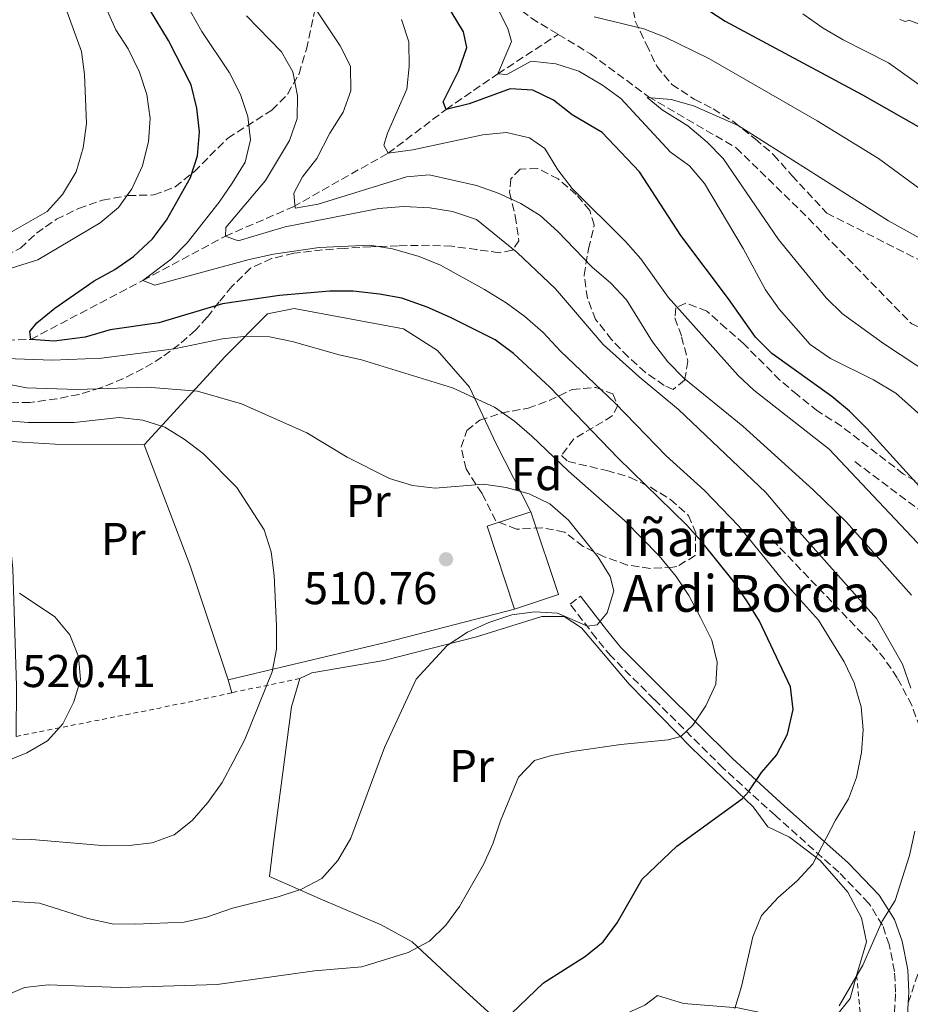
# Model space of a CAD drawing. Units: metres. Extents: x 616811 to 620238, y 4780331 to 4782703.
# Drawn here: x 618133 to 618327, y 4780828 to 4781043 of the extents above; entities that cross this region are included whole.
import ezdxf
from ezdxf.enums import TextEntityAlignment as Align

# ---------------------------------------------------------------- set-up
doc = ezdxf.new("R2010")
doc.units = ezdxf.units.M
doc.header["$MEASUREMENT"] = 0
doc.linetypes.add('DGN Style 2', pattern=[1.7399219301090239, 1.043953158065414, -0.6959687720436097])
doc.linetypes.add('DGN Style 3', pattern=[2.435890702152634, 1.739921930109024, -0.6959687720436097])
for name, color, linetype, lineweight in [('Barranco lineal', 142, 'DGN Style 3', 13), ('Borda', 1, 'Continuous', 13), ('Camino', 7, 'DGN Style 3', 0), ('Cota de punto acotado terreno', 7, 'Continuous', 0), ('Curva de nivel directora', 30, 'Continuous', 30), ('Curva de nivel intermedia', 30, 'Continuous', 0), ('Etiqueta de uso rústico', 92, 'Continuous', 0), ('Etiqueta de zona arbolada', 92, 'Continuous', 0), ('Fuente-manantial-naciente', 7, 'Continuous', 0), ('Línea  de muro-pared o tapia', 1, 'Continuous', 13), ('Línea de cambio de uso (parcela vista)', 92, 'Continuous', 0), ('Margen derecho', 7, 'Continuous', 0), ('Punto acotado terreno (símbolo)', 7, 'Continuous', 0), ('Senda', 7, 'DGN Style 3', 0), ('Tela metálica o alambrada', 7, 'DGN Style 2', 0), ('Texto de Borda', 7, 'Continuous', 0), ('Zona arbolada', 92, 'DGN Style 3', 0)]:
    doc.layers.add(name, color=color, linetype=linetype, lineweight=lineweight)
doc.styles.add('Style-Arial', font='arial.ttf')

# ---------------------------------------------------------------- blocks, each defined once
blk = doc.blocks.new('5PATER')
at = {"layer": 'Fuente-manantial-naciente', "linetype": 'Continuous', "lineweight": 0}
h = blk.add_hatch(color=51, dxfattribs=at)
edge = h.paths.add_edge_path()
edge.add_ellipse((0, 0), major_axis=(-0.1095731443231308, -0.1110710700762829), ratio=0.9994222409660317, start_angle=0, end_angle=360)

msp = doc.modelspace()

# ---------------------------------------------------------------- linework, layer by layer
at = {"layer": 'Barranco lineal', "color": 142, "linetype": 'DGN Style 3', "lineweight": 13}
for points in [[(618038.6699999999, 4781242.77, 488.8300000000018), (618046.2999999998, 4781230.960000001, 487.1300000000047), (618060.2999999998, 4781210.210000001, 485), (618071.5999999996, 4781195.76, 482.7100000000065), (618079.1799999997, 4781183.640000001, 480.6999999999971), (618086.0599999996, 4781177.310000001, 480), (618106.1900000004, 4781173.699999999, 478.1399999999995), (618122.6299999999, 4781171.850000001, 476.8500000000058), (618138.2699999996, 4781163.680000001, 476.5599999999977), (618155.3399999999, 4781147.289999999, 475.4100000000035), (618168.8399999999, 4781126.779999999, 475), (618188.9500000002, 4781095.890000001, 473.2799999999989), (618202.0300000003, 4781084.230000001, 472.8500000000058), (618216.7699999996, 4781069.390000001, 471.4199999999983), (618230.8300000001, 4781054.25, 470), (618244.4600000001, 4781043.630000001, 467.7100000000065), (618250.3200000003, 4781040.100000001, 467.1199999999953)], [(618090.6299999999, 4780982.16, 514), (618095.9900000002, 4780977.91, 512.9900000000052), (618101.4400000004, 4780974.58, 511.9900000000052), (618102.4299999997, 4780974.600000001, 510.9900000000052), (618107.1299999999, 4780974.109999999, 510), (618120.29, 4780973.029999999, 505), (618135.2000000002, 4780973.539999999, 500), (618159.6600000003, 4780986.390000001, 495), (618177.6699999999, 4780996.07, 490), (618192.4500000002, 4781002.470000001, 485), (618213.1799999997, 4781014.180000001, 480), (618225.8399999999, 4781023.710000001, 475), (618237.1299999999, 4781031.5, 470), (618250.3200000003, 4781040.100000001, 467.1199999999953)], [(618250.3200000003, 4781040.100000001, 467.1199999999953), (618257.3399999999, 4781035.869999999, 466.4199999999983), (618269.9699999997, 4781026.539999999, 465), (618289.1200000001, 4781015.350000001, 463.7100000000065), (618304.9100000003, 4780999.960000001, 462.4199999999983), (618327.4699999997, 4780976.91, 460), (618341.9400000004, 4780970.430000001, 458.2799999999989), (618357.4900000002, 4780961.230000001, 457.2799999999989), (618373.9900000002, 4780950.33, 455.5599999999977), (618387.75, 4780942.939999999, 455), (618396.0899999999, 4780933.25, 452.5599999999977), (618405.9000000004, 4780919.369999999, 450), (618413.25, 4780907.600000001, 447.2799999999989), (618419.4600000001, 4780899.42, 445), (618424.0300000003, 4780894.470000001, 442.4199999999983), (618427.1699999999, 4780892.24, 442.1300000000047)]]:
    msp.add_polyline3d(points, dxfattribs=at)
at = {"layer": 'Borda', "color": 23, "linetype": 'Continuous', "lineweight": 0, "extrusion": (0.1075603275371979, 0.0354972824861058, 0.9935646525899522), "elevation": 236718.1120769213, "flags": 128}
msp.add_lwpolyline([(4346309.307386206, -2071937.966108906), (4346328.388654507, -2071937.966108907), (4346328.38712421, -2071948.119162519)], dxfattribs=at)
at = {"layer": 'Borda', "color": 1, "linetype": 'Continuous', "lineweight": 13, "extrusion": (0.1075603275371979, 0.0354972824861058, 0.9935646525899522), "elevation": 236718.1122189104, "flags": 128}
msp.add_lwpolyline([(4346309.315352133, -2071948.122276315), (4346309.307386206, -2071937.966108906), (4346328.388654507, -2071937.966108907), (4346328.38712421, -2071948.119162519), (4346309.315352133, -2071948.122276315)], close=True, dxfattribs=at)
at = {"layer": 'Borda', "color": 23, "linetype": 'Continuous', "lineweight": 0, "extrusion": (0.1075215053002589, 0.03550406414529905, 0.9935686122896259), "elevation": 236726.5351555223, "flags": 128}
msp.add_lwpolyline([(4345985.641303836, -2072665.982483002), (4345966.569531502, -2072665.982483003), (4345966.563223751, -2072655.826314423)], dxfattribs=at)
at = {"layer": 'Camino', "color": 7, "linetype": 'DGN Style 3', "lineweight": 0}
msp.add_polyline3d([(618323.2899999986, 4780819.300000001, 485.5800000000019), (618323.9400000012, 4780831.070000002, 487.6399999999994), (618323.6999999998, 4780835.62, 488.3699999999953), (618322.550000001, 4780841.470000002, 489.2799999999989), (618321.0899999992, 4780845.710000002, 490.0399999999935), (618318.1000000007, 4780850.480000001, 491.0800000000018), (618311.5599999983, 4780857.25, 493.1199999999953), (618297.7100000014, 4780869.640000002, 497.6000000000057), (618286.3299999976, 4780879.970000001, 501.6300000000048), (618271.2699999993, 4780894.980000001, 506.9900000000054), (618261.8299999977, 4780904.4, 508.9900000000052), (618258.589999999, 4780908.340000002, 509.8000000000029), (618252.9099999995, 4780915.770000001, 510.7799999999989), (618255.1999999982, 4780917.52, 510.7799999999989)], dxfattribs=at)
at = {"layer": 'Curva de nivel directora', "color": 30, "linetype": 'Continuous', "lineweight": 30, "flags": 128}
for points, elevation in [([(618297.9500000007, 4780882.850000001), (618300.3800000001, 4780887.430000002), (618301.5899999995, 4780892.78), (618300.9700000002, 4780897.750000001), (618294.2699999993, 4780912.070000002), (618291.5999999981, 4780916.300000001), (618288.4699999989, 4780920.840000001), (618281.6499999993, 4780929.360000002), (618278.2699999998, 4780933.050000002), (618263.379999999, 4780947.630000002), (618248.4599999991, 4780963.15), (618240.5699999989, 4780970.5), (618236.55, 4780973.470000003), (618226.769999999, 4780978.36), (618221.7399999998, 4780980.550000001), (618216.1999999988, 4780982.510000002), (618211.2799999992, 4780983.439999999), (618205.5799999994, 4780984.060000001), (618200.4999999988, 4780984.050000002), (618189.4699999982, 4780983.11), (618177.0599999985, 4780981.32), (618163.1600000003, 4780977.140000001), (618152.5299999998, 4780975.660000001), (618147.0499999991, 4780974.060000001), (618140.3099999999, 4780973.180000001), (618135.2000000003, 4780973.539999999), (618134.9900000002, 4780975.250000002), (618136.5599999992, 4780977.180000001), (618140.4299999984, 4780980.340000001), (618149.0400000005, 4780986.310000001), (618153.5199999998, 4780988.810000001), (618157.6599999995, 4780991.610000002), (618161.8100000002, 4780995.460000002), (618164.8299999998, 4780999.53), (618170.0899999993, 4781008.870000001), (618171.6099999992, 4781013.630000002), (618172.0099999993, 4781018.820000002), (618171.4799999995, 4781024.020000001), (618170.1899999998, 4781029.100000001), (618165.2599999991, 4781038.789999999), (618156.989999999, 4781052.550000001)], 500.0000000000005), ([(618273.7799999993, 4781051.5), (618286.7099999997, 4781043.020000001), (618316.6999999993, 4781026.910000001), (618330.3799999985, 4781019.160000003)], 475), ([(618331.9599999988, 4780938.300000002), (618317.6499999993, 4780954.12), (618313.9099999998, 4780957.890000001), (618310.0400000006, 4780961.060000001), (618296.909999999, 4780970.5), (618293.3499999982, 4780974.010000001), (618287.4999999988, 4780982.380000002), (618277.0699999996, 4780996.190000001), (618268.0799999996, 4781010.109999999), (618259.8799999988, 4781018.660000001), (618253.3799999988, 4781022.539999999), (618249.2999999997, 4781025.78), (618244.78, 4781027.91), (618239.8499999992, 4781028.230000002), (618230.8599999994, 4781024.960000002), (618225.8399999992, 4781023.710000004), (618225.2299999989, 4781025.410000001), (618228.650000001, 4781032.250000001), (618230.3799999988, 4781037.210000001), (618229.6199999988, 4781040.640000002), (618226.9700000001, 4781045.11)], 475), ([(618240.150000001, 4780826.42), (618247.1299999993, 4780833.15), (618256.2399999998, 4780838.95), (618260.1400000001, 4780842.080000003), (618263.1899999991, 4780846.230000001), (618268.6299999994, 4780855.720000001), (618276.2200000001, 4780862.92), (618290.5199999987, 4780873.360000002), (618291.8099999982, 4780874.810000001), (618294.6499999993, 4780879), (618297.9500000007, 4780882.850000001)], 500.0000000000003)]:
    msp.add_lwpolyline(points, dxfattribs=dict(at, elevation=elevation))
at = {"layer": 'Curva de nivel intermedia', "color": 30, "linetype": 'Continuous', "lineweight": 0, "flags": 128}
for points, elevation in [([(618127.1500000014, 4780987.909999999), (618136.7300000014, 4780990.909999999), (618150.3200000012, 4780998.980000001), (618154.3800000004, 4781002.329999999), (618157.2400000015, 4781006.430000001), (618159.5900000005, 4781011.430000001), (618160.9100000015, 4781016.73), (618161.2800000004, 4781021.720000001), (618160.5600000008, 4781027.019999999), (618158.9600000002, 4781031.849999999), (618156.4900000005, 4781036.939999999), (618153.7700000001, 4781041.130000002), (618147.4000000021, 4781055.529999998)], 505.0000000000001), ([(618327.3900000001, 4780917.699999998), (618313.2000000011, 4780933.640000001), (618305.9600000014, 4780940.699999998), (618290.5900000001, 4780954.59), (618277.7100000009, 4780965.079999999), (618274.2100000007, 4780968.66), (618270.8700000013, 4780972.999999999), (618265.2099999996, 4780982.199999998), (618261.7800000008, 4780985.84), (618257.6700000004, 4780989.389999999), (618250.2300000016, 4780997.09), (618246.3800000004, 4781000.569999999), (618242.1400000004, 4781003.23), (618237.2200000007, 4781005.429999999), (618232.5100000012, 4781007.119999998), (618222.1199999999, 4781009.479999999), (618217.2300000014, 4781009.05), (618197.9400000018, 4781003.029999998), (618192.9300000005, 4781002.21), (618192.6199999999, 4781005.449999999), (618194.4900000007, 4781009.039999999), (618197.6199999999, 4781012.999999999), (618200.49, 4781018.569999999), (618203.38, 4781023.100000001), (618205.0400000007, 4781027.820000002), (618204.9500000014, 4781033.179999999), (618202.7499999997, 4781037.640000001), (618191.280000001, 4781054.84)], 485), ([(618128.5900000008, 4780995.599999999), (618138.8000000013, 4781001.460000001), (618142.1200000005, 4781005.189999999), (618145.1, 4781010.140000001), (618146.6399999999, 4781015.34), (618147.3399999996, 4781020.689999999), (618146.9700000008, 4781031.380000002), (618146.3100000013, 4781036.350000001), (618140.7800000015, 4781051.63)], 510), ([(618288.8700000013, 4780827.550000001), (618290.3200000018, 4780832.33), (618292.8000000007, 4780843.159999999), (618294.6600000004, 4780847.8), (618298.3000000014, 4780851.779999998), (618302.4700000001, 4780855.399999999), (618305.8499999996, 4780859.09), (618310.8099999996, 4780868.630000001), (618313.6399999993, 4780873.279999998), (618315.3800000005, 4780877.960000001), (618316.4700000013, 4780883.369999997), (618316.8900000014, 4780888.359999999), (618316.4100000008, 4780893.34), (618314.8700000008, 4780898.58), (618312.7100000017, 4780903.16), (618307.1200000015, 4780912.28), (618299.9100000008, 4780920.3), (618289.7200000006, 4780932.800000001), (618282.2000000015, 4780940.56), (618273.8900000011, 4780948.15), (618262.770000001, 4780959.63), (618250.8399999996, 4780970.970000002), (618247.0300000008, 4780975.02), (618243.0099999999, 4780978.550000001), (618238.9800000021, 4780981.51), (618234.2099999998, 4780984.460000001), (618224.6100000021, 4780989.76), (618219.9699999995, 4780991.62), (618214.1600000003, 4780993.33), (618209.2100000017, 4780994.09), (618198.1600000008, 4780993.58), (618188.1900000019, 4780992.140000001), (618182.87, 4780990.989999999), (618162.3200000019, 4780985.350000001), (618159.6599999999, 4780986.390000001), (618165.8700000015, 4780991.039999999), (618169.3400000005, 4780994.65), (618176.2899999997, 4781003.46), (618179.1799999997, 4781007.65), (618182.0200000006, 4781012.230000001), (618183.1699999995, 4781017.099999999), (618182.5800000017, 4781022.210000001), (618180.9800000013, 4781027.019999999), (618178.5499999993, 4781031.730000001), (618172.5600000013, 4781040.77), (618170.0500000013, 4781045.09)], 495), ([(618331.4900000016, 4780955.09), (618324.0100000005, 4780961.829999999), (618319.14, 4780964.699999999), (618309.7600000012, 4780969.390000001), (618305.2800000019, 4780972.449999998), (618298.5600000008, 4780980.109999998), (618295.5099999999, 4780984.349999999), (618290.6600000015, 4780993.380000001), (618282.2199999993, 4781007.59), (618278.9699999995, 4781011.390000001), (618274.8400000011, 4781014.439999999), (618264.0100000015, 4781026.08), (618260.0000000016, 4781029.05), (618254.7900000014, 4781032.079999999), (618249.76, 4781033.65), (618244.4200000003, 4781034.23), (618239.1299999995, 4781031.350000001), (618237.1300000013, 4781031.5), (618240.0900000005, 4781038.560000001), (618239.3399999996, 4781041.410000001), (618237.0399999997, 4781045.850000001)], 470), ([(618327.2300000014, 4780897.470000001), (618325.4600000011, 4780902.67), (618319.7500000002, 4780912.650000001), (618302.3300000015, 4780932.189999999), (618295.6300000004, 4780940.139999999), (618276.5599999998, 4780958.28), (618268.0100000004, 4780965.380000001), (618260.1300000013, 4780972.449999998), (618249.730000001, 4780984.55), (618241.3800000004, 4780992.480000001), (618232.4599999997, 4780999.689999999), (618227.2600000007, 4781001.42), (618222.3299999998, 4781002.25), (618216.5800000011, 4781002.529999999), (618211.2000000009, 4781002.13), (618190.7600000004, 4780998.089999998), (618180.5000000007, 4780995.04), (618177.670000001, 4780996.07), (618177.8000000007, 4780997.960000001), (618186.4100000005, 4781008.210000002), (618191.640000001, 4781016.929999999), (618193.3700000008, 4781021.720000001), (618193.4100000011, 4781026.720000001), (618192.4200000009, 4781031.970000001), (618189.9300000009, 4781036.31), (618182.3200000002, 4781044.150000001)], 490.0000000000001), ([(618331.0400000003, 4780926.690000001), (618309.4200000014, 4780949.58), (618293.0199999998, 4780962.5), (618289.6, 4780965.67), (618274.2900000011, 4780982.789999999), (618268.3299999998, 4780991.159999999), (618265.0199999996, 4780994.900000001), (618253.3499999997, 4781006.509999998), (618250.2300000016, 4781010.569999999), (618247.3799999995, 4781015.220000001), (618244.0100000012, 4781017.499999999), (618238.9999999999, 4781018.719999999), (618233.85, 4781018.21), (618218.6100000006, 4781014.92), (618213.1800000013, 4781014.180000001), (618212.2800000005, 4781015.939999999), (618213.0300000015, 4781018.539999999), (618217.3099999997, 4781028.140000001), (618217.7600000012, 4781033.119999998), (618217.740000001, 4781038.480000001), (618216.0800000003, 4781043.369999999)], 480.0000000000001), ([(618258.1500000008, 4781043.970000001), (618268.9800000003, 4781041.319999999), (618273.6299999995, 4781039.470000001), (618283.1500000014, 4781034.819999999), (618306.8200000019, 4781021.27), (618320.1700000004, 4781013.029999998), (618329.2499999999, 4781006.41)], 470), ([(618303.7199999995, 4781044.560000001), (618308.1400000007, 4781041.439999999), (618312.4700000002, 4781038.930000001), (618322.4000000012, 4781033.930000001), (618338.9000000014, 4781022.13), (618348.66, 4781016.679999999), (618357.5800000007, 4781010.909999999)], 480.0000000000001), ([(618324.8600000021, 4781043.369999999), (618326.0700000013, 4781042.939999999), (618326.8100000012, 4781043.239999999), (618329.1200000001, 4781042.31)], 485), ([(618339.0599999999, 4780960.970000001), (618321.3200000017, 4780972.679999999), (618312.3200000006, 4780979.13), (618308.7500000009, 4780982.619999999), (618298.3799999997, 4780995.310000001), (618286.3000000007, 4781012.999999999), (618282.8400000007, 4781016.600000001), (618278.5900000016, 4781020.179999999), (618273.0100000004, 4781023.63), (618269.7300000014, 4781026.31), (618274.9300000004, 4781025.869999999), (618279.8600000013, 4781024.539999999), (618289.5799999998, 4781020.199999999), (618322.3499999997, 4780999.390000001), (618350.6400000005, 4780983.800000001)], 465.0000000000001), ([(618237.7100000002, 4780868.499999999), (618241.6799999998, 4780878.019999999), (618245.1100000008, 4780881.66), (618248.8100000002, 4780882.749999999), (618253.8300000003, 4780883.71), (618263.94, 4780885.109999999), (618274.3100000012, 4780886.130000001), (618277.0500000016, 4780886.869999998), (618279.6900000013, 4780889.329999999), (618282.53, 4780893.569999999), (618284.7300000016, 4780898.319999998), (618285.0300000012, 4780903.08), (618283.7999999997, 4780907.930000001), (618281.3900000001, 4780912.869999997), (618278.7800000017, 4780917.630000001), (618276.0200000012, 4780921.8), (618272.350000001, 4780926.33), (618264.8000000005, 4780934.039999999), (618252.5499999997, 4780944.8), (618244.5900000001, 4780952.430000001), (618240.7800000013, 4780955.67), (618236.4400000006, 4780958.749999999), (618227.2600000007, 4780962.96), (618207.3899999999, 4780969.109999999), (618202.5100000005, 4780970.189999999), (618192.24, 4780973.109999998), (618187.2900000013, 4780974.099999999), (618182.2900000011, 4780974.239999999), (618177.0400000006, 4780973.640000001), (618166.5300000008, 4780971.499999999), (618150.6500000021, 4780969.429999999), (618139.920000001, 4780969.009999999), (618129.7599999999, 4780969.38)], 505.0000000000001), ([(618226.1100000017, 4780906.779999999), (618230.4900000005, 4780909.689999999), (618235.2000000001, 4780911.739999999), (618240.2100000014, 4780913.439999999), (618245.1900000013, 4780914.059999999), (618250.1800000002, 4780913.810000001), (618256.7200000006, 4780910.960000001), (618258.8300000004, 4780911.29), (618260.9600000005, 4780913.859999998), (618262.4700000016, 4780918.65), (618261.6600000003, 4780921.779999999), (618259.0000000002, 4780926.02), (618252.5499999997, 4780934.109999998), (618248.5000000016, 4780937.630000001), (618243.9800000021, 4780939.830000001), (618238.9700000008, 4780941.220000001), (618234.0100000009, 4780941.920000001), (618223.49, 4780941.08), (618218.53, 4780941.679999999), (618213.53, 4780943.159999999), (618204.2200000006, 4780947.819999999), (618195.4400000006, 4780953.13), (618181.2100000015, 4780959.489999999), (618171.5599999999, 4780962.25), (618160.6100000021, 4780963.15), (618145.3600000015, 4780962.609999999), (618134.2999999997, 4780962.96), (618124.2500000001, 4780964.960000001)], 510), ([(618168.6800000012, 4780951.76), (618164.4400000009, 4780954.42), (618159.6799999999, 4780955.949999998), (618154.500000001, 4780956.519999999), (618144.6999999998, 4780955.400000001), (618134.6600000015, 4780955.42), (618129.4600000003, 4780955.850000001)], 515.0000000000001), ([(618125.1799999999, 4780864.659999999), (618135.4700000007, 4780864.42), (618151.610000001, 4780863.01), (618156.7100000017, 4780863.109999998), (618161.6800000004, 4780863.649999999), (618166.4900000006, 4780865.41), (618170.4000000021, 4780868.59), (618173.8399999999, 4780872.470000002), (618176.9500000012, 4780876.83), (618179.3899999998, 4780881.340000001), (618181.9300000012, 4780886.210000001), (618187.8800000013, 4780901.01), (618188.8600000005, 4780905.909999999), (618188.8200000002, 4780911.010000001), (618188.3200000017, 4780922.000000001), (618187.6399999999, 4780927.199999999), (618186.110000001, 4780931.980000001), (618180.19, 4780941.21), (618172.8200000006, 4780948.630000001), (618168.6800000012, 4780951.76)], 515.0000000000001), ([(618129.6900000006, 4780881.460000001), (618134.3200000018, 4780883.350000001), (618138.8900000006, 4780885.939999999), (618142.2200000011, 4780889.67), (618144.6200000015, 4780894.480000001), (618146.07, 4780899.329999999), (618145.660000001, 4780904.31), (618143.7499999999, 4780909.060000001), (618140.490000001, 4780912.99), (618132.7400000016, 4780918.149999999)], 520), ([(618094.5900000016, 4780822.56), (618105.64, 4780834.649999999), (618113.2300000007, 4780842.029999998), (618121.9500000002, 4780847.849999999), (618126.6300000006, 4780850.090000001), (618131.5999999995, 4780850.890000001), (618137.1300000015, 4780850.52), (618147.6400000014, 4780847.140000001), (618153.0000000013, 4780846.039999999), (618157.9900000002, 4780845.91), (618168.7000000011, 4780846.36), (618173.5800000007, 4780847.46), (618179.24, 4780849.440000001), (618189.170000001, 4780851.869999999), (618194.2900000018, 4780853.579999999), (618198.7000000018, 4780855.929999999), (618202.1900000009, 4780859.829999999), (618205.0300000019, 4780864.670000001), (618212.39, 4780884.519999999), (618219.29, 4780899.380000001), (618226.1100000017, 4780906.779999999)], 510), ([(618124.8600000005, 4780827.31), (618129.2400000013, 4780830.119999999), (618133.8500000002, 4780832.100000001), (618139.0000000001, 4780832.67), (618154.7300000013, 4780832.119999999), (618175.9200000009, 4780832.779999999), (618197.1300000005, 4780835.73), (618207.4800000016, 4780836.63), (618217.5700000012, 4780839.75), (618222.2200000003, 4780842.199999998), (618225.7699999998, 4780845.709999999), (618228.8000000007, 4780849.779999999), (618233.9800000018, 4780858.939999999), (618236.0700000017, 4780863.48), (618237.7100000002, 4780868.499999999)], 505.0000000000001), ([(618311.5899999996, 4780828.140000001), (618316.82, 4780837.01), (618320.9700000007, 4780846.57), (618323.8600000008, 4780851.099999999), (618326.980000001, 4780860.909999998), (618328.1400000011, 4780866.210000001)], 490.0000000000001)]:
    msp.add_lwpolyline(points, dxfattribs=dict(at, elevation=elevation))
at = {"layer": 'Línea  de muro-pared o tapia', "color": 1, "linetype": 'Continuous', "lineweight": 13, "extrusion": (-0.8577327724831957, -0.3067632419542171, 0.4125418819877917), "elevation": -1996622.312913897, "flags": 128}
msp.add_lwpolyline([(-4293483.062655669, 904789.9995473903), (-4293509.521310192, 904791.4156691259), (-4293537.523595799, 904789.9995473903)], dxfattribs=at)
at = {"layer": 'Línea  de muro-pared o tapia', "color": 1, "linetype": 'Continuous', "lineweight": 13, "extrusion": (0.2465967793129509, -0.9528441709312789, 0.1768559141073987), "elevation": -4402919.630812949, "flags": 128}
msp.add_lwpolyline([(1796361.768256566, 791675.5128263428), (1796332.675277872, 791675.6245880706), (1796297.429842517, 791679.6581704261)], dxfattribs=at)
at = {"layer": 'Línea  de muro-pared o tapia', "color": 1, "linetype": 'Continuous', "lineweight": 13}
for points in [[(618159.9600000001, 4780950.539999999, 517.8399999999965), (618177.6299999999, 4780969.82, 507.7700000000041), (618186.9000000004, 4780979.119999999, 503.9199999999983), (618192.6699999999, 4780980.27, 503.7700000000041), (618216.5499999998, 4780975.82, 504.2799999999989), (618223.9800000006, 4780971.09, 504.8099999999977), (618230.9600000001, 4780963.15, 506.8800000000047), (618236.7699999996, 4780950.77, 509.5500000000029), (618244.3700000001, 4780935.949999999, 512.6100000000006)], [(618193.9000000004, 4780899.560000001, 515.0500000000029), (618196.5199999996, 4780900.76, 514.6900000000023), (618212.29, 4780903.49, 512.4700000000012), (618232.4800000006, 4780908.65, 510.9700000000012), (618246.7199999997, 4780913.07, 511.3999999999942), (618251.5899999999, 4780913.109999999, 511.5399999999936), (618255.3700000001, 4780910.600000001, 511.1100000000006), (618265.7699999996, 4780898.310000001, 508.9600000000065), (618279.4600000001, 4780884.369999999, 504.9499999999971), (618292.8499999996, 4780871.51, 500.3600000000006), (618296.0899999999, 4780867.16, 498.8600000000006), (618300.7800000003, 4780864.91, 497.8500000000058), (618307.4699999997, 4780859.82, 495.7799999999989), (618313.5199999996, 4780852.890000001, 493.9900000000052), (618316.5, 4780847.34, 492.8399999999965), (618317.5800000001, 4780842.08, 491.8399999999965), (618315.9100000003, 4780836.430000001, 491.1199999999953), (618315.4299999997, 4780834.74, 491.0299999999989)], [(618315.4299999997, 4780834.74, 491.0299999999989), (618313.9900000002, 4780829.74, 490.7599999999948), (618311.1399999997, 4780826.07, 490.8300000000018), (618306.2800000003, 4780825.17, 492.0500000000029), (618298.5899999999, 4780825.76, 494.1999999999971), (618289.4900000002, 4780827.640000001, 496.1399999999995), (618277.6600000003, 4780828.609999999, 498.429999999993), (618271.9500000002, 4780830.390000001, 498.929999999993), (618269.2400000002, 4780828.27, 498.929999999993), (618256.7999999998, 4780822.689999999, 498.929999999993), (618246.9800000006, 4780820.77, 499.7899999999936), (618238.2599999999, 4780823.859999999, 500.6499999999942), (618226.9299999997, 4780834.180000001, 504.0899999999965), (618218.4500000002, 4780842.100000001, 507.2400000000052), (618211.6699999999, 4780845.800000001, 508.1699999999983), (618198.3700000001, 4780851.439999999, 511.0399999999936), (618187.3200000003, 4780856.32, 512.1900000000023), (618188.2100000001, 4780863.619999999, 513.7599999999948), (618192.1399999997, 4780893.33, 515.6199999999953), (618193.9000000004, 4780899.560000001, 515.0500000000029)]]:
    msp.add_polyline3d(points, dxfattribs=at)
at = {"layer": 'Línea de cambio de uso (parcela vista)', "color": 92, "linetype": 'Continuous', "lineweight": 0, "extrusion": (0.1310439533234839, -0.4694359340575435, 0.8731880588469327), "elevation": -2162865.209757935, "flags": 128}
msp.add_lwpolyline([(1880866.231901426, 3876015.830092725), (1880866.231901426, 3876012.465185594)], dxfattribs=at)
at = {"layer": 'Línea de cambio de uso (parcela vista)', "color": 92, "linetype": 'Continuous', "lineweight": 0}
msp.add_polyline3d([(618132.0099999999, 4780886.91, 520.570000000007), (618132.1299999999, 4780897.970000001, 520.5500000000029), (618131.2800000003, 4780923.470000001, 519.5399999999936), (618128.4800000006, 4780951.390000001, 517.5599999999977), (618140.5300000003, 4780950.710000001, 517.6300000000047), (618159.9600000001, 4780950.539999999, 517.8399999999965)], dxfattribs=at)
at = {"layer": 'Margen derecho', "color": 7, "linetype": 'Continuous', "lineweight": 0}
for points in [[(618326.6999999996, 4780828.750000001, 487.229999999996), (618326.8200000002, 4780831.070000002, 487.6399999999994), (618326.5699999998, 4780835.980000002, 488.3699999999953), (618325.3400000005, 4780842.220000001, 489.2799999999989), (618323.7100000011, 4780846.960000001, 490.0399999999935), (618320.3799999984, 4780852.27, 491.0800000000018), (618313.5599999988, 4780859.330000001, 493.1199999999953), (618299.6400000004, 4780871.77, 497.6000000000057), (618288.3099999981, 4780882.060000001, 501.6300000000048), (618273.300000001, 4780897.010000002, 506.9900000000054), (618263.9600000002, 4780906.340000001, 508.9900000000052), (618260.850000001, 4780910.130000002, 509.8000000000029), (618255.1999999982, 4780917.52, 510.7799999999989)], [(618289.989999999, 4780740.590000001, 470.2100000000065), (618292.7899999995, 4780741.980000001, 470.8000000000029), (618303.3399999996, 4780750.28, 472.6600000000037), (618323.4999999986, 4780768.510000001, 478.6799999999931), (618326.6900000004, 4780772.150000002, 479.7200000000012), (618327.9099999988, 4780774.11, 480.1900000000024), (618329.48, 4780778.859999999, 481.1000000000059), (618329.5499999993, 4780781.190000001, 481.3999999999942), (618328.7100000011, 4780791.100000001, 482.4100000000037), (618326.3399999996, 4780809.33, 484.2700000000041), (618326.1700000019, 4780819.250000002, 485.5800000000019), (618326.6999999996, 4780828.750000001, 487.229999999996)]]:
    msp.add_polyline3d(points, dxfattribs=at)
at = {"layer": 'Senda', "color": 7, "linetype": 'DGN Style 3', "lineweight": 0}
for points in [[(618289.989999999, 4780740.590000001, 470.2100000000065), (618312.0100000021, 4780748.939999999, 470.9199999999983), (618330.7600000007, 4780754.369999999, 471.9299999999931), (618349.390000001, 4780757.550000002, 472.7899999999936), (618353.1799999997, 4780759.810000001, 472.8600000000006), (618356.5599999992, 4780765.430000001, 472.8600000000006), (618359.5499999998, 4780776.850000001, 473.3600000000007), (618358.8099999978, 4780785.090000002, 473.5700000000071), (618355.3799999991, 4780795.800000003, 473.7200000000012), (618353.3399999985, 4780803.380000002, 473.7899999999936), (618353.829999998, 4780807.4, 473.7899999999936), (618356.6900000012, 4780813.189999999, 473.7899999999936), (618360.6200000006, 4780823.020000001, 474.0700000000069), (618367.3299999983, 4780856.980000001, 474.0700000000069), (618368.019999999, 4780865.360000002, 474), (618367.6700000003, 4780877.050000001, 473.929999999993), (618365.7999999995, 4780890.430000001, 473.929999999993), (618360.8700000008, 4780904.720000001, 473), (618357.1200000002, 4780911.640000001, 472.7899999999936), (618351.8299999973, 4780918.070000002, 472.929999999993), (618339.8099999988, 4780928.260000002, 474.929999999993), (618315.0100000016, 4780946.910000003, 477.5099999999949)], [(618326.6999999996, 4780828.750000001, 487.229999999996), (618331.1000000006, 4780842.230000001, 487.25), (618332.4799999996, 4780849.630000002, 487.5299999999989), (618332.6600000006, 4780857.480000002, 487.9600000000065), (618332.3700000001, 4780877.25, 489.0200000000041), (618332.0700000006, 4780879.720000003, 489.1600000000035), (618330.8500000001, 4780884.330000001, 489.4700000000012), (618327.4799999995, 4780893.700000001, 490.2400000000052), (618324.3000000011, 4780899.670000001, 490.7200000000012), (618321.5300000017, 4780903.820000002, 491.0399999999937), (618318.4600000005, 4780907.470000002, 491.2599999999948), (618296.670000002, 4780930.190000001, 492.1600000000037)]]:
    msp.add_polyline3d(points, dxfattribs=at)
at = {"layer": 'Tela metálica o alambrada', "color": 7, "linetype": 'DGN Style 2', "lineweight": 0, "extrusion": (0.0741166087206244, 0.01566407733579593, 0.9971265541509625), "elevation": 121220.385874005, "flags": 128}
msp.add_lwpolyline([(4549748.280364519, -1588792.236087073), (4549748.280364519, -1588777.055326222)], dxfattribs=at)
at = {"layer": 'Tela metálica o alambrada', "color": 7, "linetype": 'DGN Style 2', "lineweight": 0, "extrusion": (-0.1748685888709609, 0.9616946218924768, 0.2111028916177252), "elevation": 4489771.25073076, "flags": 128}
msp.add_lwpolyline([(-1463510.006164529, -969127.9100976591), (-1463493.934195345, -969125.7207583705), (-1463461.982565515, -969123.439344065)], dxfattribs=at)
at = {"layer": 'Tela metálica o alambrada', "color": 7, "linetype": 'DGN Style 2', "lineweight": 0}
msp.add_polyline3d([(618315.4299999997, 4780834.74, 491.0299999999989), (618319.0700000003, 4780796.4, 485.9900000000052), (618321.0700000003, 4780776.779999999, 482.8699999999953), (618291.1799999997, 4780749.41, 474.5899999999965), (618282.5, 4780741.720000001, 470.1499999999942), (618279.0899999999, 4780738.550000001, 470.2700000000041)], dxfattribs=at)
at = {"layer": 'Zona arbolada', "color": 92, "linetype": 'DGN Style 3', "lineweight": 0}
for points in [[(618129.7800000003, 4780991.91, 516.1000000000058), (618132.9600000001, 4780993.460000001, 515.529999999999), (618136.4600000001, 4780996.720000001, 514.070000000007), (618140.79, 4780999.77, 512.8699999999953), (618145.6299999999, 4781002.09, 512.0899999999965), (618150.8600000005, 4781003.91, 510.6600000000035), (618156.4600000001, 4781004.939999999, 509.6600000000035), (618162.0800000001, 4781005.060000001, 508.8000000000029), (618166.7199999997, 4781006.82, 508.25), (618170.8700000001, 4781010.140000001, 508.0399999999936), (618178.2100000001, 4781017.49, 505.1699999999983), (618187.8499999996, 4781023.58, 502.9199999999983), (618191.29, 4781027.109999999, 502.1100000000006), (618193.75, 4781031.529999999, 500.6600000000035), (618195.3700000001, 4781036.890000001, 499.4900000000052), (618198, 4781048.890000001, 497.7599999999948)], [(618129.7800000003, 4780991.91, 516.1000000000058), (618132.9600000001, 4780993.460000001, 515.529999999999), (618136.4600000001, 4780996.720000001, 514.070000000007), (618140.79, 4780999.77, 512.8699999999953), (618145.6299999999, 4781002.09, 512.0899999999965), (618150.8600000005, 4781003.91, 510.6600000000035), (618156.4600000001, 4781004.939999999, 509.6600000000035), (618162.0800000001, 4781005.060000001, 508.8000000000029), (618166.7199999997, 4781006.82, 508.25), (618170.8700000001, 4781010.140000001, 508.0399999999936), (618178.2100000001, 4781017.49, 505.1699999999983), (618187.8499999996, 4781023.58, 502.9199999999983), (618191.29, 4781027.109999999, 502.1100000000006), (618193.75, 4781031.529999999, 500.6600000000035), (618195.3700000001, 4781036.890000001, 499.4900000000052), (618198, 4781048.890000001, 497.7599999999948)], [(618266.2599999999, 4781047.82, 483.7100000000065), (618267.1299999999, 4781042.970000001, 482.8600000000006), (618269.5599999996, 4781037.91, 482.1300000000047), (618271.8300000001, 4781033.140000001, 480.4100000000035), (618275.1200000001, 4781029.189999999, 479.1199999999953), (618280, 4781025.970000001, 478.4100000000035), (618284.1399999997, 4781023.869999999, 476.5299999999989), (618288.5999999996, 4781021.01, 475.2599999999948), (618293.29, 4781017.32, 474.5899999999965), (618297.3200000003, 4781013.850000001, 473.6699999999983), (618301.3200000003, 4781009.310000001, 472.820000000007), (618308.9400000004, 4781001.09, 472.9600000000065), (618330.25, 4780990.289999999, 471.2400000000052)], [(618266.2599999999, 4781047.82, 483.7100000000065), (618267.1299999999, 4781042.970000001, 482.8600000000006), (618269.5599999996, 4781037.91, 482.1300000000047), (618271.8300000001, 4781033.140000001, 480.4100000000035), (618275.1200000001, 4781029.189999999, 479.1199999999953), (618280, 4781025.970000001, 478.4100000000035), (618284.1399999997, 4781023.869999999, 476.5299999999989), (618288.5999999996, 4781021.01, 475.2599999999948), (618293.29, 4781017.32, 474.5899999999965), (618297.3200000003, 4781013.850000001, 473.6699999999983), (618301.3200000003, 4781009.310000001, 472.820000000007), (618308.9400000004, 4781001.09, 472.9600000000065), (618330.25, 4780990.289999999, 471.2400000000052)], [(618345.0099999999, 4780932.82, 484.1399999999995), (618325.6699999999, 4780944.140000001, 484.4400000000023), (618312.1100000005, 4780954.600000001, 485.3999999999942), (618306.9299999997, 4780957.869999999, 485.4400000000023), (618302.5, 4780961.449999999, 486.4400000000023), (618298.7000000002, 4780964.67, 486.8600000000006), (618290.8099999996, 4780972.560000001, 486.8699999999953), (618286.9600000001, 4780975.930000001, 486.4400000000023), (618282.75, 4780979.74, 486.5800000000018), (618278.1299999999, 4780981.480000001, 487.3000000000029), (618275.9800000006, 4780980.41, 488.3000000000029), (618275.79, 4780978.220000001, 488.8800000000047), (618277.25, 4780974.130000001, 490.8800000000047), (618278.6200000001, 4780968.76, 493.0299999999989), (618277.9000000004, 4780964.619999999, 495.0399999999936), (618275.4199999999, 4780962.619999999, 495.3300000000018), (618273.4500000002, 4780963.5, 495.179999999993), (618269.3300000001, 4780966.34, 495.1900000000023), (618265.5599999996, 4780969.730000001, 494.7599999999948), (618261.9699999997, 4780973.5, 494.6100000000006), (618258.4800000006, 4780977.880000001, 494.75), (618256.7000000002, 4780982.529999999, 494.3399999999965), (618255.9500000002, 4780987.560000001, 493.5500000000029), (618256.9100000003, 4780993.32, 492.4600000000065), (618258.1799999997, 4780998.51, 491.3099999999977), (618257.2000000002, 4781001.699999999, 490.8800000000047), (618254.2599999999, 4781005.189999999, 491.0299999999989), (618250.2999999998, 4781008.550000001, 491.7400000000052), (618245.7800000003, 4781010.869999999, 492.6000000000058), (618242, 4781010.680000001, 492.8899999999995), (618239.9800000006, 4781008.58, 492.8899999999995), (618239.6900000004, 4781005.59, 494.320000000007), (618240.9400000004, 4781000.449999999, 495.8999999999942), (618241.7400000002, 4780995.08, 496.4700000000012), (618240.29, 4780992.99, 497.3300000000018), (618237.4400000004, 4780992.470000001, 498.7599999999948), (618232.5700000003, 4780993.130000001, 499.7400000000052), (618227.0899999999, 4780993.869999999, 499.7700000000041), (618222.2199999997, 4780994.100000001, 500.8999999999942), (618215.3899999997, 4780993.980000001, 501.4900000000052), (618209.4299999997, 4780993.74, 502.4900000000052), (618203.7100000001, 4780993.4, 502.9199999999983), (618198.8799999999, 4780993.08, 504.1900000000023), (618192.6100000005, 4780992.369999999, 504.5), (618187.7699999996, 4780991.180000001, 504.929999999993), (618183.1299999999, 4780989.07, 504.0299999999989), (618179.1100000005, 4780985.109999999, 502.7799999999989), (618176.3099999996, 4780981.720000001, 504.1699999999983), (618173.7300000006, 4780978.369999999, 507.4799999999959), (618171.1600000003, 4780975.539999999, 509.8000000000029), (618167.6200000001, 4780972.430000001, 511.5099999999948), (618163.8200000003, 4780969.640000001, 513.1900000000023), (618159.7599999999, 4780967.17, 514.8099999999977), (618155.4600000001, 4780965.01, 516.3300000000017), (618150.4299999997, 4780962.970000001, 517.820000000007), (618145.7400000002, 4780961.550000001, 519.029999999999), (618140.9199999999, 4780960.560000001, 519.7899999999936), (618135.0099999999, 4780959.800000001, 519.9700000000012), (618129.7400000002, 4780959.689999999, 519.9700000000012)], [(618242, 4781010.680000001, 492.8899999999995), (618239.9800000006, 4781008.58, 492.8899999999995), (618239.6900000004, 4781005.59, 494.320000000007), (618240.9400000004, 4781000.449999999, 495.8999999999942), (618241.7400000002, 4780995.08, 496.4700000000012), (618240.29, 4780992.99, 497.3300000000018), (618237.4400000004, 4780992.470000001, 498.7599999999948), (618232.5700000003, 4780993.130000001, 499.7400000000052), (618227.0899999999, 4780993.869999999, 499.7700000000041), (618222.2199999997, 4780994.100000001, 500.8999999999942), (618215.3899999997, 4780993.980000001, 501.4900000000052), (618209.4299999997, 4780993.74, 502.4900000000052), (618203.7100000001, 4780993.4, 502.9199999999983), (618198.8799999999, 4780993.08, 504.1900000000023), (618192.6100000005, 4780992.369999999, 504.5), (618187.7699999996, 4780991.180000001, 504.929999999993), (618183.1299999999, 4780989.07, 504.0299999999989), (618179.1100000005, 4780985.109999999, 502.7799999999989), (618176.3099999996, 4780981.720000001, 504.1699999999983), (618173.7300000006, 4780978.369999999, 507.4799999999959), (618171.1600000003, 4780975.539999999, 509.8000000000029), (618167.6200000001, 4780972.430000001, 511.5099999999948), (618163.8200000003, 4780969.640000001, 513.1900000000023), (618159.7599999999, 4780967.17, 514.8099999999977), (618155.4600000001, 4780965.01, 516.3300000000017), (618150.4299999997, 4780962.970000001, 517.820000000007), (618145.7400000002, 4780961.550000001, 519.029999999999), (618140.9199999999, 4780960.560000001, 519.7899999999936), (618135.0099999999, 4780959.800000001, 519.9700000000012), (618129.7400000002, 4780959.689999999, 519.9700000000012)], [(618345.0099999999, 4780932.82, 484.1399999999995), (618325.6699999999, 4780944.140000001, 484.4400000000023), (618312.1100000005, 4780954.600000001, 485.3999999999942), (618306.9299999997, 4780957.869999999, 485.4400000000023), (618302.5, 4780961.449999999, 486.4400000000023), (618298.7000000002, 4780964.67, 486.8600000000006), (618290.8099999996, 4780972.560000001, 486.8699999999953), (618286.9600000001, 4780975.930000001, 486.4400000000023), (618282.75, 4780979.74, 486.5800000000018), (618278.1299999999, 4780981.480000001, 487.3000000000029), (618275.9800000006, 4780980.41, 488.3000000000029), (618275.79, 4780978.220000001, 488.8800000000047), (618277.25, 4780974.130000001, 490.8800000000047), (618278.6200000001, 4780968.76, 493.0299999999989), (618277.9000000004, 4780964.619999999, 495.0399999999936), (618275.4199999999, 4780962.619999999, 495.3300000000018), (618273.4500000002, 4780963.5, 495.179999999993), (618269.3300000001, 4780966.34, 495.1900000000023), (618265.5599999996, 4780969.730000001, 494.7599999999948), (618261.9699999997, 4780973.5, 494.6100000000006), (618258.4800000006, 4780977.880000001, 494.75), (618256.7000000002, 4780982.529999999, 494.3399999999965), (618255.9500000002, 4780987.560000001, 493.5500000000029), (618256.9100000003, 4780993.32, 492.4600000000065), (618258.1799999997, 4780998.51, 491.3099999999977), (618257.2000000002, 4781001.699999999, 490.8800000000047), (618254.2599999999, 4781005.189999999, 491.0299999999989), (618250.2999999998, 4781008.550000001, 491.7400000000052), (618245.7800000003, 4781010.869999999, 492.6000000000058), (618242, 4781010.680000001, 492.8899999999995)], [(618270.3499999996, 4780923.560000001, 511.1600000000035), (618265.3799999999, 4780924.310000001, 512.0899999999965), (618260.3300000001, 4780926.119999999, 513.3300000000017), (618255.7599999999, 4780928.380000001, 513.3300000000017), (618251.6799999997, 4780931.51, 513.3300000000017), (618246.7100000001, 4780932.430000001, 513.2299999999959), (618241.1900000004, 4780932.100000001, 513.0099999999948), (618236.6699999999, 4780933.960000001, 512.7599999999948), (618233.6799999997, 4780939.92, 512.3999999999943), (618230.1900000004, 4780945.300000001, 511.5399999999936), (618229.1200000001, 4780950.09, 511.25), (618230.3700000001, 4780953.67, 510.8899999999995), (618233.1900000004, 4780955.91, 510.320000000007), (618237.8700000001, 4780957.470000001, 509.5599999999977), (618243.7400000002, 4780958.529999999, 509.1000000000058), (618248.3200000003, 4780960.210000001, 508), (618253.3499999996, 4780962.619999999, 507.5299999999989), (618258.5, 4780963.07, 507.1699999999983), (618262.2000000002, 4780961.65, 507.1699999999983), (618263.3399999999, 4780959.09, 507.2400000000052), (618262.1200000001, 4780956.83, 507.4600000000065), (618253.7400000002, 4780951.850000001, 510.5399999999936), (618251, 4780948.24, 510.679999999993), (618252.4600000001, 4780946.890000001, 510.679999999993), (618260.9299999997, 4780944.939999999, 509.8899999999995), (618266, 4780943.439999999, 509.679999999993), (618270.4199999999, 4780941.289999999, 508.7599999999948), (618274.8099999996, 4780938.630000001, 508.4600000000065), (618278.7300000006, 4780935.09, 508.5299999999989), (618280.3499999996, 4780931.34, 508.6000000000058), (618280.2199999997, 4780926.350000001, 508.820000000007), (618276.1900000004, 4780923.99, 510.6900000000023), (618275.3399999999, 4780923.850000001, 510.8899999999995), (618270.3499999996, 4780923.560000001, 511.1600000000035)]]:
    msp.add_polyline3d(points, dxfattribs=at)
msp.add_polyline3d([(618278.7300000006, 4780935.09, 508.5299999999989), (618280.3499999996, 4780931.34, 508.6000000000058), (618280.2199999997, 4780926.350000001, 508.820000000007), (618276.1900000004, 4780923.99, 510.6900000000023), (618275.3399999999, 4780923.850000001, 510.8899999999995), (618270.3499999996, 4780923.560000001, 511.1600000000035), (618265.3799999999, 4780924.310000001, 512.0899999999965), (618260.3300000001, 4780926.119999999, 513.3300000000017), (618255.7599999999, 4780928.380000001, 513.3300000000017), (618251.6799999997, 4780931.51, 513.3300000000017), (618246.7100000001, 4780932.430000001, 513.2299999999959), (618241.1900000004, 4780932.100000001, 513.0099999999948), (618236.6699999999, 4780933.960000001, 512.7599999999948), (618233.6799999997, 4780939.92, 512.3999999999943), (618230.1900000004, 4780945.300000001, 511.5399999999936), (618229.1200000001, 4780950.09, 511.25), (618230.3700000001, 4780953.67, 510.8899999999995), (618233.1900000004, 4780955.91, 510.320000000007), (618237.8700000001, 4780957.470000001, 509.5599999999977), (618243.7400000002, 4780958.529999999, 509.1000000000058), (618248.3200000003, 4780960.210000001, 508), (618253.3499999996, 4780962.619999999, 507.5299999999989), (618258.5, 4780963.07, 507.1699999999983), (618262.2000000002, 4780961.65, 507.1699999999983), (618263.3399999999, 4780959.09, 507.2400000000052), (618262.1200000001, 4780956.83, 507.4600000000065), (618253.7400000002, 4780951.850000001, 510.5399999999936), (618251, 4780948.24, 510.679999999993), (618252.4600000001, 4780946.890000001, 510.679999999993), (618260.9299999997, 4780944.939999999, 509.8899999999995), (618266, 4780943.439999999, 509.679999999993), (618270.4199999999, 4780941.289999999, 508.7599999999948), (618274.8099999996, 4780938.630000001, 508.4600000000065)], close=True, dxfattribs=at)

# ---------------------------------------------------------------- block references
at = {"layer": 'Punto acotado terreno (símbolo)', "color": 7, "linetype": 'Continuous', "lineweight": 0, "xscale": 10, "yscale": 10, "zscale": 10}
msp.add_blockref('5PATER', (618225.8399999992, 4780925.560000001, 510.7599999999953), dxfattribs=at)

# ---------------------------------------------------------------- texts
at = {"layer": 'Cota de punto acotado terreno', "color": 7, "linetype": 'Continuous', "lineweight": 0, "style": 'Style-Arial'}
for s, p in [('510.76', (618194.7800000019, 4780915.75, 510.7599999999948)), ('520.41', (618133.320000001, 4780897.67, 520.4100000000036))]:
    msp.add_text(s, height=7.000000000000002, dxfattribs=at).set_placement(p)
at = {"layer": 'Etiqueta de uso rústico', "color": 92, "linetype": 'Continuous', "lineweight": 0, "style": 'Style-Arial'}
for p in [(618208.885456609, 4780938.270010002, 511.5), (618155.4154566068, 4780930.000010001, 518.8600000000006), (618231.4154566074, 4780880.450009999, 507.2400000000052)]:
    msp.add_text('Pr', height=7.000000000000002, dxfattribs=at).set_placement(p, align=Align.MIDDLE_CENTER)
at = {"layer": 'Etiqueta de zona arbolada', "color": 92, "linetype": 'Continuous', "lineweight": 0, "style": 'Style-Arial'}
msp.add_text('Fd', height=7.000000000000002, dxfattribs=at).set_placement((618245.5874413626, 4780944.140010001, 508.2799999999989), align=Align.MIDDLE_CENTER)
at = {"layer": 'Texto de Borda', "color": 7, "linetype": 'Continuous', "lineweight": 0, "style": 'Style-Arial'}
for s, p in [('Iñartzetako', (618264.1599999996, 4780926.26, 508.0299999999989)), ('Ardi Borda', (618264.3899999998, 4780914.099999999, 509.0299999999989))]:
    msp.add_text(s, height=8, dxfattribs=at).set_placement(p)

doc.saveas('drawing.dxf')
